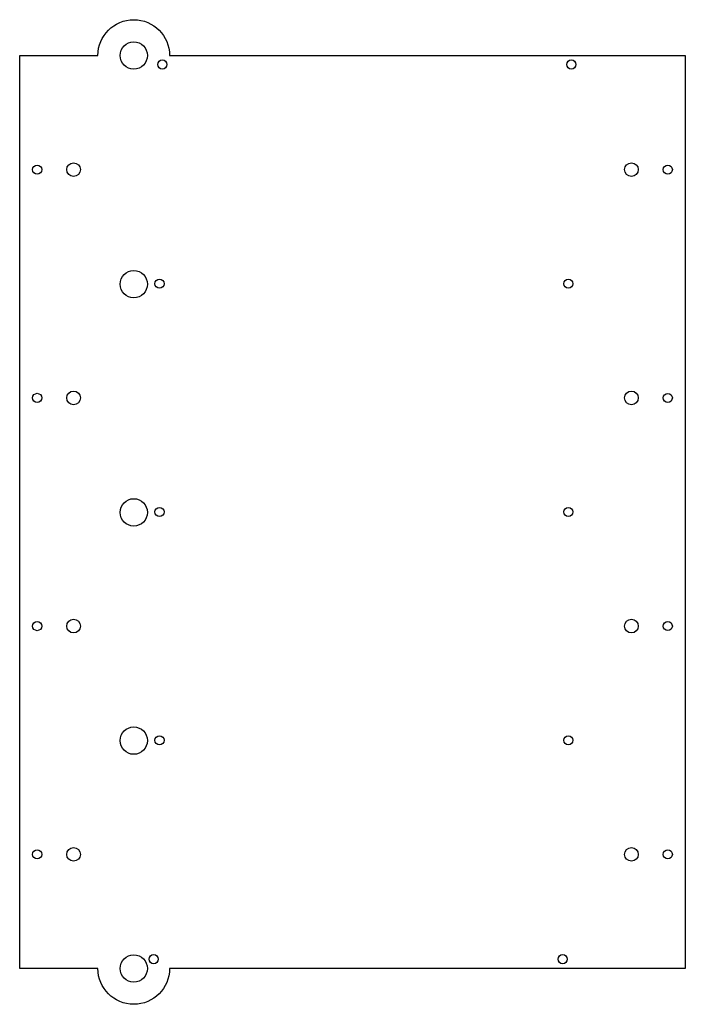
# Model space of a CAD drawing. Units: millimetres. Extents: x -464 to 0, y -662 to 25.
import ezdxf

# ---------------------------------------------------------------- set-up
doc = ezdxf.new("R2010")
doc.units = ezdxf.units.MM
doc.layers.get('0').update_dxf_attribs({"linetype": 'CONTINUOUS'})

msp = doc.modelspace()

# ---------------------------------------------------------------- linework, layer by layer
msp.add_lwpolyline([(-409.8, -637.38), (-464.34, -637.38), (-464.34, 0), (-409.8, 0, -1), (-359.8, 0), (0, 0), (0, -637.38), (-359.8, -637.38, -1)], format="xyb", close=True)
for centre, radius in [((-384.8, 0), 9.53), ((-364.8, -6.26), 3.18), ((-79.55, -6.26), 3.18), ((-426.74, -79.67), 4.76), ((-37.6, -79.67), 4.76), ((-452.14, -79.67), 3.18), ((-12.2, -79.67), 3.17), ((-384.8, -159.6), 9.53), ((-366.8, -159.35), 3.18), ((-81.55, -159.35), 3.18), ((-452.14, -239.02), 3.18), ((-426.74, -239.02), 4.76), ((-37.6, -239.02), 4.76), ((-12.2, -239.02), 3.17), ((-384.8, -318.95), 9.53), ((-366.8, -318.69), 3.18), ((-81.55, -318.69), 3.18), ((-452.14, -398.36), 3.18), ((-426.74, -398.36), 4.76), ((-37.6, -398.36), 4.76), ((-12.2, -398.36), 3.17), ((-384.8, -478.3), 9.53), ((-366.8, -478.04), 3.18), ((-81.55, -478.04), 3.18), ((-452.14, -557.71), 3.18), ((-426.74, -557.71), 4.76), ((-37.6, -557.71), 4.76), ((-12.2, -557.71), 3.17), ((-384.8, -637.38), 9.53), ((-370.82, -630.88), 3.18), ((-85.57, -630.88), 3.18)]:
    msp.add_circle(centre, radius)

doc.saveas('drawing.dxf')
